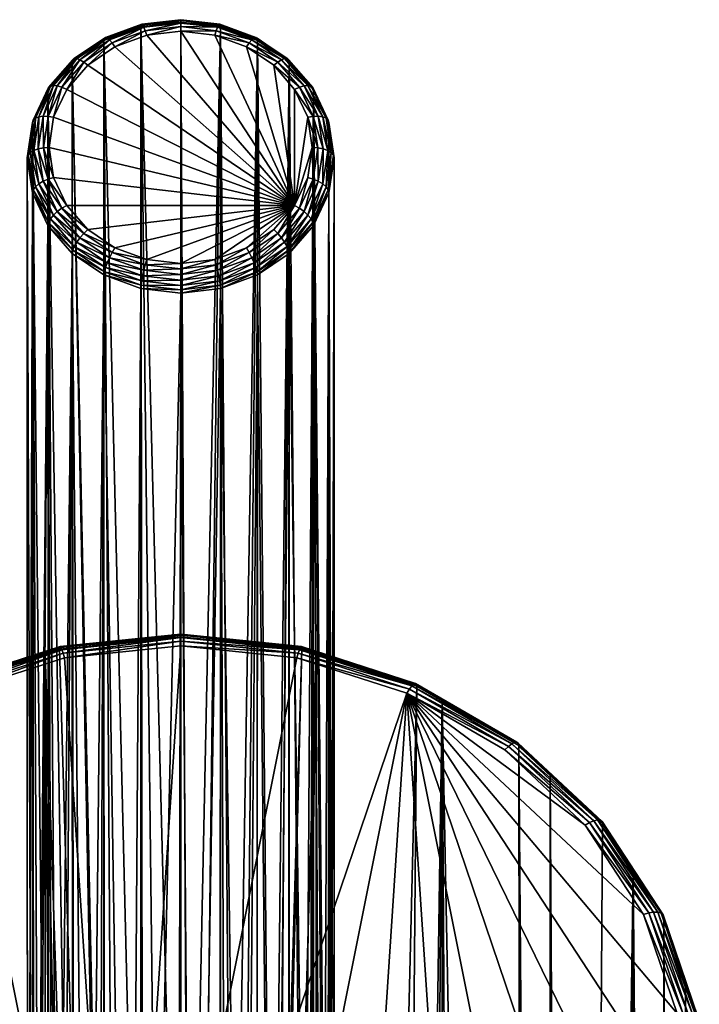
# Model space of a CAD drawing. Units: inches. Extents: x -24 to 24, y -80 to 91.
# Drawn here: x -4 to 12, y 69 to 91 of the extents above; entities that cross this region are included whole.
import ezdxf

# ---------------------------------------------------------------- set-up
doc = ezdxf.new("R2010")
doc.units = ezdxf.units.IN
doc.header["$MEASUREMENT"] = 0

msp = doc.modelspace()

# ---------------------------------------------------------------- linework, layer by layer
for points in [[(-0.906, 90.998, 89.464), (-0.904, 55.762, 23.202), (-1.75, 90.69, 89.628)], [(-1.741, 90.737, 89.749), (-0.906, 90.998, 89.464), (-1.75, 90.69, 89.628)], [(-1.717, 90.756, 89.876), (-0.901, 91.045, 89.586), (-1.741, 90.737, 89.749)], [(-0.901, 91.045, 89.586), (-0.906, 90.998, 89.464), (-1.741, 90.737, 89.749)], [(-1.677, 90.744, 90), (-0.889, 91.059, 89.715), (-1.717, 90.756, 89.876)], [(-0.889, 91.059, 89.715), (-0.901, 91.045, 89.586), (-1.717, 90.756, 89.876)], [(-0.868, 91.039, 89.843), (-0.889, 91.059, 89.715), (-1.677, 90.744, 90)], [(-1.625, 90.702, 90.112), (-0.868, 91.039, 89.843), (-1.677, 90.744, 90)], [(-0.841, 90.988, 89.96), (-0.868, 91.039, 89.843), (-1.625, 90.702, 90.112)], [(0.001, 55.903, 23.231), (-0.906, 90.998, 89.464), (0, 91.104, 89.408)], [(-0.901, 91.045, 89.586), (0, 91.104, 89.408), (-0.906, 90.998, 89.464)], [(-0.496, 55.874, 23.225), (-0.861, 55.782, 23.206), (-0.906, 90.998, 89.464)], [(-0.906, 90.998, 89.464), (-0.861, 55.782, 23.206), (-0.904, 55.762, 23.202)], [(-0.496, 55.874, 23.225), (-0.906, 90.998, 89.464), (0.001, 55.903, 23.231)], [(-0.889, 91.059, 89.715), (0, 91.149, 89.53), (-0.901, 91.045, 89.586)], [(0, 91.149, 89.53), (0, 91.104, 89.408), (-0.901, 91.045, 89.586)], [(-0.868, 91.039, 89.843), (0, 91.162, 89.66), (-0.889, 91.059, 89.715)], [(0, 91.162, 89.66), (0, 91.149, 89.53), (-0.889, 91.059, 89.715)], [(0, 91.14, 89.789), (0, 91.162, 89.66), (-0.868, 91.039, 89.843)], [(-0.841, 90.988, 89.96), (0, 91.14, 89.789), (-0.868, 91.039, 89.843)], [(0, 91.086, 89.908), (0, 91.14, 89.789), (-0.841, 90.988, 89.96)], [(-0.81, 90.909, 90.059), (0, 91.086, 89.908), (-0.841, 90.988, 89.96)], [(0, 91.003, 90.008), (0, 91.086, 89.908), (-0.81, 90.909, 90.059)], [(-0.776, 90.807, 90.132), (0, 91.003, 90.008), (-0.81, 90.909, 90.059)], [(0, 90.897, 90.084), (0, 91.003, 90.008), (-0.776, 90.807, 90.132)], [(0, 91.14, 89.789), (0.889, 91.059, 89.715), (0, 91.162, 89.66)], [(0.889, 91.059, 89.715), (0.901, 91.045, 89.586), (0, 91.162, 89.66)], [(0, 91.162, 89.66), (0.901, 91.045, 89.586), (0, 91.149, 89.53)], [(0.901, 91.045, 89.586), (0.906, 90.998, 89.464), (0, 91.149, 89.53)], [(0, 91.149, 89.53), (0.906, 90.998, 89.464), (0, 91.104, 89.408)], [(0, 91.086, 89.908), (0.868, 91.039, 89.843), (0, 91.14, 89.789)], [(0.868, 91.039, 89.843), (0.889, 91.059, 89.715), (0, 91.14, 89.789)], [(0.001, 55.903, 23.231), (0, 91.104, 89.408), (0.177, 55.913, 23.234)], [(0.177, 55.913, 23.234), (0, 91.104, 89.408), (0.906, 90.998, 89.464)], [(0, 91.003, 90.008), (0.841, 90.988, 89.96), (0, 91.086, 89.908)], [(0.841, 90.988, 89.96), (0.868, 91.039, 89.843), (0, 91.086, 89.908)], [(0, 90.897, 90.084), (0.81, 90.909, 90.059), (0, 91.003, 90.008)], [(0.81, 90.909, 90.059), (0.841, 90.988, 89.96), (0, 91.003, 90.008)], [(0.177, 55.913, 23.234), (0.906, 90.998, 89.464), (0.484, 55.876, 23.226)], [(0.906, 90.998, 89.464), (0.902, 55.746, 23.199), (0.484, 55.876, 23.226)], [(0.841, 90.988, 89.96), (1.677, 90.744, 90), (0.868, 91.039, 89.843)], [(0.868, 91.039, 89.843), (1.717, 90.756, 89.876), (0.889, 91.059, 89.715)], [(1.677, 90.744, 90), (1.717, 90.756, 89.876), (0.868, 91.039, 89.843)], [(1.717, 90.756, 89.876), (1.741, 90.737, 89.749), (0.889, 91.059, 89.715)], [(0.889, 91.059, 89.715), (1.741, 90.737, 89.749), (0.901, 91.045, 89.586)], [(1.741, 90.737, 89.749), (1.75, 90.69, 89.628), (0.901, 91.045, 89.586)], [(0.901, 91.045, 89.586), (1.75, 90.69, 89.628), (0.906, 90.998, 89.464)], [(0.906, 90.998, 89.464), (1.171, 55.662, 23.182), (0.902, 55.746, 23.199)], [(1.75, 90.69, 89.628), (1.171, 55.662, 23.182), (0.906, 90.998, 89.464)], [(-1.565, 90.633, 90.205), (-0.841, 90.988, 89.96), (-1.625, 90.702, 90.112)], [(-0.81, 90.909, 90.059), (-0.841, 90.988, 89.96), (-1.565, 90.633, 90.205)], [(-1.5, 90.542, 90.273), (-0.81, 90.909, 90.059), (-1.565, 90.633, 90.205)], [(-0.776, 90.807, 90.132), (-0.81, 90.909, 90.059), (-1.5, 90.542, 90.273)], [(-0.776, 90.807, 90.132), (-1.5, 90.542, 90.273), (2.598, 86.924, 92.197)], [(2.598, 86.924, 92.197), (0, 90.897, 90.084), (-0.776, 90.807, 90.132)], [(0.776, 90.807, 90.132), (0.81, 90.909, 90.059), (0, 90.897, 90.084)], [(2.598, 86.924, 92.197), (0.776, 90.807, 90.132), (0, 90.897, 90.084)], [(0.776, 90.807, 90.132), (1.565, 90.633, 90.205), (0.81, 90.909, 90.059)], [(1.5, 90.542, 90.273), (0.776, 90.807, 90.132), (2.598, 86.924, 92.197)], [(1.5, 90.542, 90.273), (1.565, 90.633, 90.205), (0.776, 90.807, 90.132)], [(0.81, 90.909, 90.059), (1.625, 90.702, 90.112), (0.841, 90.988, 89.96)], [(1.565, 90.633, 90.205), (1.625, 90.702, 90.112), (0.81, 90.909, 90.059)], [(1.625, 90.702, 90.112), (1.677, 90.744, 90), (0.841, 90.988, 89.96)], [(-1.75, 90.69, 89.628), (-1.749, 55.322, 23.116), (-2.475, 90.198, 89.889)], [(-2.463, 90.249, 90.009), (-1.75, 90.69, 89.628), (-2.475, 90.198, 89.889)], [(-2.428, 90.274, 90.132), (-1.741, 90.737, 89.749), (-2.463, 90.249, 90.009)], [(-1.741, 90.737, 89.749), (-1.75, 90.69, 89.628), (-2.463, 90.249, 90.009)], [(-2.371, 90.273, 90.25), (-1.717, 90.756, 89.876), (-2.428, 90.274, 90.132)], [(-1.717, 90.756, 89.876), (-1.741, 90.737, 89.749), (-2.428, 90.274, 90.132)], [(-1.677, 90.744, 90), (-1.717, 90.756, 89.876), (-2.371, 90.273, 90.25)], [(-2.298, 90.246, 90.355), (-1.677, 90.744, 90), (-2.371, 90.273, 90.25)], [(-1.625, 90.702, 90.112), (-1.677, 90.744, 90), (-2.298, 90.246, 90.355)], [(-2.213, 90.194, 90.439), (-1.625, 90.702, 90.112), (-2.298, 90.246, 90.355)], [(-1.565, 90.633, 90.205), (-1.625, 90.702, 90.112), (-2.213, 90.194, 90.439)], [(-2.121, 90.121, 90.497), (-1.565, 90.633, 90.205), (-2.213, 90.194, 90.439)], [(-1.5, 90.542, 90.273), (-1.565, 90.633, 90.205), (-2.121, 90.121, 90.497)], [(2.598, 86.924, 92.197), (-1.5, 90.542, 90.273), (-2.121, 90.121, 90.497)], [(-1.75, 90.69, 89.628), (-0.904, 55.762, 23.202), (-1.524, 55.475, 23.145)], [(-1.75, 90.69, 89.628), (-1.524, 55.475, 23.145), (-1.749, 55.322, 23.116)], [(1.75, 90.69, 89.628), (1.409, 55.543, 23.158), (1.171, 55.662, 23.182)], [(1.739, 55.301, 23.113), (1.409, 55.543, 23.158), (1.75, 90.69, 89.628)], [(1.5, 90.542, 90.273), (2.213, 90.194, 90.439), (1.565, 90.633, 90.205)], [(2.121, 90.121, 90.497), (1.5, 90.542, 90.273), (2.598, 86.924, 92.197)], [(2.121, 90.121, 90.497), (2.213, 90.194, 90.439), (1.5, 90.542, 90.273)], [(1.565, 90.633, 90.205), (2.298, 90.246, 90.355), (1.625, 90.702, 90.112)], [(2.213, 90.194, 90.439), (2.298, 90.246, 90.355), (1.565, 90.633, 90.205)], [(1.625, 90.702, 90.112), (2.371, 90.273, 90.25), (1.677, 90.744, 90)], [(2.298, 90.246, 90.355), (2.371, 90.273, 90.25), (1.625, 90.702, 90.112)], [(1.677, 90.744, 90), (2.428, 90.274, 90.132), (1.717, 90.756, 89.876)], [(2.371, 90.273, 90.25), (2.428, 90.274, 90.132), (1.677, 90.744, 90)], [(2.428, 90.274, 90.132), (2.463, 90.249, 90.009), (1.717, 90.756, 89.876)], [(1.717, 90.756, 89.876), (2.463, 90.249, 90.009), (1.741, 90.737, 89.749)], [(1.739, 55.301, 23.113), (1.75, 90.69, 89.628), (2.088, 55.046, 23.064)], [(2.463, 90.249, 90.009), (2.475, 90.198, 89.889), (1.741, 90.737, 89.749)], [(1.741, 90.737, 89.749), (2.475, 90.198, 89.889), (1.75, 90.69, 89.628)], [(2.088, 55.046, 23.064), (1.75, 90.69, 89.628), (2.475, 90.198, 89.889)], [(-2.475, 90.198, 89.889), (-2.472, 54.626, 22.991), (-3.031, 89.558, 90.23)], [(-3.016, 89.612, 90.348), (-2.475, 90.198, 89.889), (-3.031, 89.558, 90.23)], [(-2.973, 89.646, 90.466), (-2.463, 90.249, 90.009), (-3.016, 89.612, 90.348)], [(-2.463, 90.249, 90.009), (-2.475, 90.198, 89.889), (-3.016, 89.612, 90.348)], [(-2.904, 89.66, 90.576), (-2.428, 90.274, 90.132), (-2.973, 89.646, 90.466)], [(-2.428, 90.274, 90.132), (-2.463, 90.249, 90.009), (-2.973, 89.646, 90.466)], [(-2.371, 90.273, 90.25), (-2.428, 90.274, 90.132), (-2.904, 89.66, 90.576)], [(-2.815, 89.651, 90.671), (-2.371, 90.273, 90.25), (-2.904, 89.66, 90.576)], [(-2.298, 90.246, 90.355), (-2.371, 90.273, 90.25), (-2.815, 89.651, 90.671)], [(-2.71, 89.622, 90.743), (-2.298, 90.246, 90.355), (-2.815, 89.651, 90.671)], [(-2.213, 90.194, 90.439), (-2.298, 90.246, 90.355), (-2.71, 89.622, 90.743)], [(-2.598, 89.572, 90.788), (-2.213, 90.194, 90.439), (-2.71, 89.622, 90.743)], [(-2.121, 90.121, 90.497), (-2.213, 90.194, 90.439), (-2.598, 89.572, 90.788)], [(2.598, 86.924, 92.197), (-2.121, 90.121, 90.497), (-2.598, 89.572, 90.788)], [(-2.475, 90.198, 89.889), (-1.749, 55.322, 23.116), (-1.807, 55.282, 23.108)], [(-1.807, 55.282, 23.108), (-2.44, 54.671, 22.999), (-2.475, 90.198, 89.889)], [(-2.475, 90.198, 89.889), (-2.44, 54.671, 22.999), (-2.472, 54.626, 22.991)], [(2.088, 55.046, 23.064), (2.475, 90.198, 89.889), (2.222, 54.915, 23.041)], [(2.121, 90.121, 90.497), (2.71, 89.622, 90.743), (2.213, 90.194, 90.439)], [(2.598, 86.924, 92.197), (2.598, 89.572, 90.788), (2.121, 90.121, 90.497)], [(2.598, 89.572, 90.788), (2.71, 89.622, 90.743), (2.121, 90.121, 90.497)], [(2.213, 90.194, 90.439), (2.815, 89.651, 90.671), (2.298, 90.246, 90.355)], [(2.71, 89.622, 90.743), (2.815, 89.651, 90.671), (2.213, 90.194, 90.439)], [(2.475, 90.198, 89.889), (2.457, 54.608, 22.99), (2.222, 54.915, 23.041)], [(2.298, 90.246, 90.355), (2.904, 89.66, 90.576), (2.371, 90.273, 90.25)], [(2.815, 89.651, 90.671), (2.904, 89.66, 90.576), (2.298, 90.246, 90.355)], [(2.371, 90.273, 90.25), (2.973, 89.646, 90.466), (2.428, 90.274, 90.132)], [(2.904, 89.66, 90.576), (2.973, 89.646, 90.466), (2.371, 90.273, 90.25)], [(2.973, 89.646, 90.466), (3.016, 89.612, 90.348), (2.428, 90.274, 90.132)], [(2.428, 90.274, 90.132), (3.016, 89.612, 90.348), (2.463, 90.249, 90.009)], [(2.475, 90.198, 89.889), (2.805, 54.155, 22.916), (2.457, 54.608, 22.99)], [(3.016, 89.612, 90.348), (3.031, 89.558, 90.23), (2.463, 90.249, 90.009)], [(2.463, 90.249, 90.009), (3.031, 89.558, 90.23), (2.475, 90.198, 89.889)], [(3.031, 89.558, 90.23), (2.805, 54.155, 22.916), (2.475, 90.198, 89.889)], [(-3.239, 88.946, 90.956), (-2.973, 89.646, 90.466), (-3.316, 88.915, 90.855)], [(-2.973, 89.646, 90.466), (-3.016, 89.612, 90.348), (-3.316, 88.915, 90.855)], [(-3.139, 88.959, 91.039), (-2.904, 89.66, 90.576), (-3.239, 88.946, 90.956)], [(-2.904, 89.66, 90.576), (-2.973, 89.646, 90.466), (-3.239, 88.946, 90.956)], [(-2.815, 89.651, 90.671), (-2.904, 89.66, 90.576), (-3.139, 88.959, 91.039)], [(-3.023, 88.955, 91.097), (-2.815, 89.651, 90.671), (-3.139, 88.959, 91.039)], [(-2.71, 89.622, 90.743), (-2.815, 89.651, 90.671), (-3.023, 88.955, 91.097)], [(2.71, 89.622, 90.743), (3.139, 88.959, 91.039), (2.815, 89.651, 90.671)], [(2.815, 89.651, 90.671), (3.239, 88.946, 90.956), (2.904, 89.66, 90.576)], [(3.139, 88.959, 91.039), (3.239, 88.946, 90.956), (2.815, 89.651, 90.671)], [(3.239, 88.946, 90.956), (3.316, 88.915, 90.855), (2.904, 89.66, 90.576)], [(2.904, 89.66, 90.576), (3.316, 88.915, 90.855), (2.973, 89.646, 90.466)], [(3.316, 88.915, 90.855), (3.364, 88.87, 90.742), (2.973, 89.646, 90.466)], [(2.973, 89.646, 90.466), (3.364, 88.87, 90.742), (3.016, 89.612, 90.348)], [(-3.031, 89.558, 90.23), (-3.009, 53.721, 22.857), (-3.381, 88.813, 90.626)], [(-3.364, 88.87, 90.742), (-3.031, 89.558, 90.23), (-3.381, 88.813, 90.626)], [(-3.316, 88.915, 90.855), (-3.016, 89.612, 90.348), (-3.364, 88.87, 90.742)], [(-3.016, 89.612, 90.348), (-3.031, 89.558, 90.23), (-3.364, 88.87, 90.742)], [(-3.031, 89.558, 90.23), (-2.472, 54.626, 22.991), (-2.779, 54.199, 22.922)], [(-3.031, 89.558, 90.23), (-2.779, 54.199, 22.922), (-3.009, 53.721, 22.857)], [(-2.898, 88.934, 91.128), (-2.71, 89.622, 90.743), (-3.023, 88.955, 91.097)], [(-2.598, 89.572, 90.788), (-2.71, 89.622, 90.743), (-2.898, 88.934, 91.128)], [(2.598, 86.924, 92.197), (-2.598, 89.572, 90.788), (-2.898, 88.934, 91.128)], [(2.598, 89.572, 90.788), (3.023, 88.955, 91.097), (2.71, 89.622, 90.743)], [(2.598, 86.924, 92.197), (2.898, 88.934, 91.128), (2.598, 89.572, 90.788)], [(2.898, 88.934, 91.128), (3.023, 88.955, 91.097), (2.598, 89.572, 90.788)], [(3.023, 88.955, 91.097), (3.139, 88.959, 91.039), (2.71, 89.622, 90.743)], [(3.031, 89.558, 90.23), (2.929, 53.937, 22.884), (2.805, 54.155, 22.916)], [(3.031, 89.558, 90.23), (3.014, 53.726, 22.857), (2.929, 53.937, 22.884)], [(3.313, 52.982, 22.762), (3.014, 53.726, 22.857), (3.031, 89.558, 90.23)], [(3.364, 88.87, 90.742), (3.381, 88.813, 90.626), (3.016, 89.612, 90.348)], [(3.016, 89.612, 90.348), (3.381, 88.813, 90.626), (3.031, 89.558, 90.23)], [(3.313, 52.982, 22.762), (3.031, 89.558, 90.23), (3.377, 52.713, 22.734)], [(3.377, 52.713, 22.734), (3.031, 89.558, 90.23), (3.381, 88.813, 90.626)], [(-3.381, 88.813, 90.626), (-3.367, 52.713, 22.736), (-3.5, 88.013, 91.051)], [(-3.483, 88.074, 91.165), (-3.381, 88.813, 90.626), (-3.5, 88.013, 91.051)], [(-3.433, 88.131, 91.272), (-3.364, 88.87, 90.742), (-3.483, 88.074, 91.165)], [(-3.364, 88.87, 90.742), (-3.381, 88.813, 90.626), (-3.483, 88.074, 91.165)], [(-3.354, 88.179, 91.363), (-3.316, 88.915, 90.855), (-3.433, 88.131, 91.272)], [(-3.316, 88.915, 90.855), (-3.364, 88.87, 90.742), (-3.433, 88.131, 91.272)], [(-3.381, 88.813, 90.626), (-3.009, 53.721, 22.857), (-3.212, 53.298, 22.798)], [(-3.212, 53.298, 22.798), (-3.343, 52.871, 22.75), (-3.381, 88.813, 90.626)], [(-3.381, 88.813, 90.626), (-3.343, 52.871, 22.75), (-3.367, 52.713, 22.736)], [(-3.25, 88.217, 91.434), (-3.239, 88.946, 90.956), (-3.354, 88.179, 91.363)], [(-3.239, 88.946, 90.956), (-3.316, 88.915, 90.855), (-3.354, 88.179, 91.363)], [(-3.129, 88.24, 91.478), (-3.139, 88.959, 91.039), (-3.25, 88.217, 91.434)], [(-3.139, 88.959, 91.039), (-3.239, 88.946, 90.956), (-3.25, 88.217, 91.434)], [(-3.023, 88.955, 91.097), (-3.139, 88.959, 91.039), (-3.129, 88.24, 91.478)], [(-3, 88.248, 91.493), (-3.023, 88.955, 91.097), (-3.129, 88.24, 91.478)], [(-2.898, 88.934, 91.128), (-3.023, 88.955, 91.097), (-3, 88.248, 91.493)], [(-2.898, 88.934, 91.128), (-3, 88.248, 91.493), (2.598, 86.924, 92.197)], [(3, 88.248, 91.493), (2.898, 88.934, 91.128), (2.598, 86.924, 92.197)], [(2.898, 88.934, 91.128), (3.129, 88.24, 91.478), (3.023, 88.955, 91.097)], [(3, 88.248, 91.493), (3.129, 88.24, 91.478), (2.898, 88.934, 91.128)], [(3.023, 88.955, 91.097), (3.25, 88.217, 91.434), (3.139, 88.959, 91.039)], [(3.129, 88.24, 91.478), (3.25, 88.217, 91.434), (3.023, 88.955, 91.097)], [(3.25, 88.217, 91.434), (3.354, 88.179, 91.363), (3.139, 88.959, 91.039)], [(3.139, 88.959, 91.039), (3.354, 88.179, 91.363), (3.239, 88.946, 90.956)], [(3.354, 88.179, 91.363), (3.433, 88.131, 91.272), (3.239, 88.946, 90.956)], [(3.239, 88.946, 90.956), (3.433, 88.131, 91.272), (3.316, 88.915, 90.855)], [(3.433, 88.131, 91.272), (3.483, 88.074, 91.165), (3.316, 88.915, 90.855)], [(3.316, 88.915, 90.855), (3.483, 88.074, 91.165), (3.364, 88.87, 90.742)], [(3.483, 88.074, 91.165), (3.5, 88.013, 91.051), (3.364, 88.87, 90.742)], [(3.364, 88.87, 90.742), (3.5, 88.013, 91.051), (3.381, 88.813, 90.626)], [(3.377, 52.713, 22.734), (3.381, 88.813, 90.626), (3.407, 52.587, 22.722)], [(3.407, 52.587, 22.722), (3.381, 88.813, 90.626), (3.5, 88.013, 91.051)], [(-3.483, 88.074, 91.165), (-3.5, 88.013, 91.051), (-3.364, 87.278, 91.589)], [(-3.433, 88.131, 91.272), (-3.483, 88.074, 91.165), (-3.316, 87.346, 91.689)], [(-3.316, 87.346, 91.689), (-3.483, 88.074, 91.165), (-3.364, 87.278, 91.589)], [(-3.354, 88.179, 91.363), (-3.433, 88.131, 91.272), (-3.239, 87.413, 91.771)], [(-3.239, 87.413, 91.771), (-3.433, 88.131, 91.272), (-3.316, 87.346, 91.689)], [(-3.25, 88.217, 91.434), (-3.354, 88.179, 91.363), (-3.139, 87.474, 91.828)], [(-3.139, 87.474, 91.828), (-3.354, 88.179, 91.363), (-3.239, 87.413, 91.771)], [(-3.129, 88.24, 91.478), (-3.25, 88.217, 91.434), (-3.023, 87.525, 91.858)], [(-3.023, 87.525, 91.858), (-3.25, 88.217, 91.434), (-3.139, 87.474, 91.828)], [(-3, 88.248, 91.493), (-3.129, 88.24, 91.478), (-2.898, 87.562, 91.857)], [(-2.898, 87.562, 91.857), (-3.129, 88.24, 91.478), (-3.023, 87.525, 91.858)], [(2.598, 86.924, 92.197), (-3, 88.248, 91.493), (-2.898, 87.562, 91.857)], [(2.598, 86.924, 92.197), (2.898, 87.562, 91.857), (3, 88.248, 91.493)], [(2.898, 87.562, 91.857), (3.023, 87.525, 91.858), (3, 88.248, 91.493)], [(3, 88.248, 91.493), (3.023, 87.525, 91.858), (3.129, 88.24, 91.478)], [(3.023, 87.525, 91.858), (3.139, 87.474, 91.828), (3.129, 88.24, 91.478)], [(3.129, 88.24, 91.478), (3.139, 87.474, 91.828), (3.25, 88.217, 91.434)], [(3.139, 87.474, 91.828), (3.239, 87.413, 91.771), (3.25, 88.217, 91.434)], [(3.25, 88.217, 91.434), (3.239, 87.413, 91.771), (3.354, 88.179, 91.363)], [(3.239, 87.413, 91.771), (3.316, 87.346, 91.689), (3.354, 88.179, 91.363)], [(3.354, 88.179, 91.363), (3.316, 87.346, 91.689), (3.433, 88.131, 91.272)], [(3.316, 87.346, 91.689), (3.364, 87.278, 91.589), (3.433, 88.131, 91.272)], [(3.433, 88.131, 91.272), (3.364, 87.278, 91.589), (3.483, 88.074, 91.165)], [(3.364, 87.278, 91.589), (3.381, 87.213, 91.476), (3.483, 88.074, 91.165)], [(3.483, 88.074, 91.165), (3.381, 87.213, 91.476), (3.5, 88.013, 91.051)], [(-3.5, 88.013, 91.051), (-3.497, 51.644, 22.65), (-3.381, 87.213, 91.476)], [(-3.5, 88.013, 91.051), (-3.367, 52.713, 22.736), (-3.496, 51.847, 22.662)], [(-3.5, 88.013, 91.051), (-3.496, 51.847, 22.662), (-3.497, 51.644, 22.65)], [(-3.364, 87.278, 91.589), (-3.5, 88.013, 91.051), (-3.381, 87.213, 91.476)], [(3.499, 51.574, 22.646), (3.5, 88.013, 91.051), (3.381, 87.213, 91.476)], [(3.407, 52.587, 22.722), (3.5, 88.013, 91.051), (3.493, 51.643, 22.651)], [(3.493, 51.643, 22.651), (3.5, 88.013, 91.051), (3.499, 51.574, 22.646)], [(-3.239, 87.413, 91.771), (-3.316, 87.346, 91.689), (-2.904, 86.699, 92.151)], [(-3.139, 87.474, 91.828), (-3.239, 87.413, 91.771), (-2.815, 86.782, 92.196)], [(-2.815, 86.782, 92.196), (-3.239, 87.413, 91.771), (-2.904, 86.699, 92.151)], [(-3.023, 87.525, 91.858), (-3.139, 87.474, 91.828), (-2.71, 86.858, 92.212)], [(-2.71, 86.858, 92.212), (-3.139, 87.474, 91.828), (-2.815, 86.782, 92.196)], [(-2.898, 87.562, 91.857), (-3.023, 87.525, 91.858), (-2.598, 86.924, 92.197)], [(-2.598, 86.924, 92.197), (-3.023, 87.525, 91.858), (-2.71, 86.858, 92.212)], [(2.598, 86.924, 92.197), (-2.898, 87.562, 91.857), (-2.598, 86.924, 92.197)], [(2.598, 86.924, 92.197), (2.71, 86.858, 92.212), (2.898, 87.562, 91.857)], [(2.898, 87.562, 91.857), (2.71, 86.858, 92.212), (3.023, 87.525, 91.858)], [(2.71, 86.858, 92.212), (2.815, 86.782, 92.196), (3.023, 87.525, 91.858)], [(3.023, 87.525, 91.858), (2.815, 86.782, 92.196), (3.139, 87.474, 91.828)], [(2.815, 86.782, 92.196), (2.904, 86.699, 92.151), (3.139, 87.474, 91.828)], [(3.139, 87.474, 91.828), (2.904, 86.699, 92.151), (3.239, 87.413, 91.771)], [(2.904, 86.699, 92.151), (2.973, 86.615, 92.078), (3.239, 87.413, 91.771)], [(3.239, 87.413, 91.771), (2.973, 86.615, 92.078), (3.316, 87.346, 91.689)], [(-3.381, 87.213, 91.476), (-3.497, 51.644, 22.65), (-3.498, 51.497, 22.642)], [(-3.381, 87.213, 91.476), (-3.498, 51.497, 22.642), (-3.373, 50.6, 22.614)], [(-3.364, 87.278, 91.589), (-3.381, 87.213, 91.476), (-3.016, 86.536, 91.983)], [(-3.361, 50.519, 22.612), (-3.031, 86.468, 91.873), (-3.381, 87.213, 91.476)], [(-3.361, 50.519, 22.612), (-3.381, 87.213, 91.476), (-3.373, 50.6, 22.614)], [(-3.016, 86.536, 91.983), (-3.381, 87.213, 91.476), (-3.031, 86.468, 91.873)], [(-3.316, 87.346, 91.689), (-3.364, 87.278, 91.589), (-2.973, 86.615, 92.078)], [(-2.973, 86.615, 92.078), (-3.364, 87.278, 91.589), (-3.016, 86.536, 91.983)], [(-2.904, 86.699, 92.151), (-3.316, 87.346, 91.689), (-2.973, 86.615, 92.078)], [(2.973, 86.615, 92.078), (3.016, 86.536, 91.983), (3.316, 87.346, 91.689)], [(3.316, 87.346, 91.689), (3.016, 86.536, 91.983), (3.364, 87.278, 91.589)], [(3.016, 86.536, 91.983), (3.031, 86.468, 91.873), (3.364, 87.278, 91.589)], [(3.364, 87.278, 91.589), (3.031, 86.468, 91.873), (3.381, 87.213, 91.476)], [(3.031, 86.468, 91.873), (3.225, 50.082, 22.612), (3.381, 87.213, 91.476)], [(3.381, 87.213, 91.476), (3.225, 50.082, 22.612), (3.357, 50.608, 22.617)], [(3.381, 87.213, 91.476), (3.357, 50.608, 22.617), (3.457, 51.006, 22.621)], [(3.499, 51.574, 22.646), (3.381, 87.213, 91.476), (3.457, 51.006, 22.621)], [(-2.815, 86.782, 92.196), (-2.904, 86.699, 92.151), (-2.298, 86.188, 92.512)], [(-2.71, 86.858, 92.212), (-2.815, 86.782, 92.196), (-2.213, 86.286, 92.516)], [(-2.213, 86.286, 92.516), (-2.815, 86.782, 92.196), (-2.298, 86.188, 92.512)], [(-2.598, 86.924, 92.197), (-2.71, 86.858, 92.212), (-2.121, 86.375, 92.489)], [(-2.121, 86.375, 92.489), (-2.71, 86.858, 92.212), (-2.213, 86.286, 92.516)], [(-2.598, 86.924, 92.197), (-2.121, 86.375, 92.489), (2.598, 86.924, 92.197)], [(2.598, 86.924, 92.197), (-2.121, 86.375, 92.489), (-1.5, 85.954, 92.712)], [(2.598, 86.924, 92.197), (-1.5, 85.954, 92.712), (-0.776, 85.689, 92.853)], [(-0.776, 85.689, 92.853), (0, 85.599, 92.901), (2.598, 86.924, 92.197)], [(0, 85.599, 92.901), (0.776, 85.689, 92.853), (2.598, 86.924, 92.197)], [(2.598, 86.924, 92.197), (0.776, 85.689, 92.853), (1.5, 85.954, 92.712)], [(2.598, 86.924, 92.197), (1.5, 85.954, 92.712), (2.121, 86.375, 92.489)], [(2.121, 86.375, 92.489), (2.213, 86.286, 92.516), (2.598, 86.924, 92.197)], [(2.598, 86.924, 92.197), (2.213, 86.286, 92.516), (2.71, 86.858, 92.212)], [(2.213, 86.286, 92.516), (2.298, 86.188, 92.512), (2.71, 86.858, 92.212)], [(2.71, 86.858, 92.212), (2.298, 86.188, 92.512), (2.815, 86.782, 92.196)], [(2.298, 86.188, 92.512), (2.371, 86.086, 92.477), (2.815, 86.782, 92.196)], [(2.815, 86.782, 92.196), (2.371, 86.086, 92.477), (2.904, 86.699, 92.151)], [(-3.016, 86.536, 91.983), (-3.031, 86.468, 91.873), (-2.463, 85.9, 92.322)], [(-2.973, 86.615, 92.078), (-3.016, 86.536, 91.983), (-2.428, 85.987, 92.412)], [(-2.428, 85.987, 92.412), (-3.016, 86.536, 91.983), (-2.463, 85.9, 92.322)], [(-2.904, 86.699, 92.151), (-2.973, 86.615, 92.078), (-2.371, 86.086, 92.477)], [(-2.371, 86.086, 92.477), (-2.973, 86.615, 92.078), (-2.428, 85.987, 92.412)], [(-2.298, 86.188, 92.512), (-2.904, 86.699, 92.151), (-2.371, 86.086, 92.477)], [(2.371, 86.086, 92.477), (2.428, 85.987, 92.412), (2.904, 86.699, 92.151)], [(2.904, 86.699, 92.151), (2.428, 85.987, 92.412), (2.973, 86.615, 92.078)], [(2.428, 85.987, 92.412), (2.463, 85.9, 92.322), (2.973, 86.615, 92.078)], [(2.973, 86.615, 92.078), (2.463, 85.9, 92.322), (3.016, 86.536, 91.983)], [(2.463, 85.9, 92.322), (2.475, 85.828, 92.213), (3.016, 86.536, 91.983)], [(3.016, 86.536, 91.983), (2.475, 85.828, 92.213), (3.031, 86.468, 91.873)], [(-3.278, 50.233, 22.611), (-3.031, 86.468, 91.873), (-3.361, 50.519, 22.612)], [(-3.278, 50.233, 22.611), (-3.011, 49.659, 22.623), (-3.031, 86.468, 91.873)], [(-3.031, 86.468, 91.873), (-3.011, 49.659, 22.623), (-2.888, 49.393, 22.629)], [(-3.031, 86.468, 91.873), (-2.888, 49.393, 22.629), (-2.475, 85.828, 92.213)], [(-2.463, 85.9, 92.322), (-3.031, 86.468, 91.873), (-2.475, 85.828, 92.213)], [(-2.213, 86.286, 92.516), (-2.298, 86.188, 92.512), (-1.565, 85.847, 92.75)], [(-2.121, 86.375, 92.489), (-2.213, 86.286, 92.516), (-1.5, 85.954, 92.712)], [(-1.5, 85.954, 92.712), (-2.213, 86.286, 92.516), (-1.565, 85.847, 92.75)], [(1.5, 85.954, 92.712), (1.565, 85.847, 92.75), (2.121, 86.375, 92.489)], [(2.121, 86.375, 92.489), (1.565, 85.847, 92.75), (2.213, 86.286, 92.516)], [(1.565, 85.847, 92.75), (1.625, 85.731, 92.755), (2.213, 86.286, 92.516)], [(2.213, 86.286, 92.516), (1.625, 85.731, 92.755), (2.298, 86.188, 92.512)], [(2.475, 85.828, 92.213), (2.979, 49.549, 22.623), (3.031, 86.468, 91.873)], [(3.031, 86.468, 91.873), (2.979, 49.549, 22.623), (3.026, 49.65, 22.621)], [(3.031, 86.468, 91.873), (3.026, 49.65, 22.621), (3.225, 50.082, 22.612)], [(-2.371, 86.086, 92.477), (-2.428, 85.987, 92.412), (-1.677, 85.615, 92.727)], [(-2.298, 86.188, 92.512), (-2.371, 86.086, 92.477), (-1.625, 85.731, 92.755)], [(-1.625, 85.731, 92.755), (-2.371, 86.086, 92.477), (-1.677, 85.615, 92.727)], [(-1.565, 85.847, 92.75), (-2.298, 86.188, 92.512), (-1.625, 85.731, 92.755)], [(1.625, 85.731, 92.755), (1.677, 85.615, 92.727), (2.298, 86.188, 92.512)], [(2.298, 86.188, 92.512), (1.677, 85.615, 92.727), (2.371, 86.086, 92.477)], [(1.677, 85.615, 92.727), (1.717, 85.506, 92.668), (2.371, 86.086, 92.477)], [(2.371, 86.086, 92.477), (1.717, 85.506, 92.668), (2.428, 85.987, 92.412)], [(-2.475, 85.828, 92.213), (-2.888, 49.393, 22.629), (-2.717, 49.141, 22.641)], [(-2.475, 85.828, 92.213), (-2.717, 49.141, 22.641), (-2.459, 48.865, 22.66)], [(-2.463, 85.9, 92.322), (-2.475, 85.828, 92.213), (-1.741, 85.411, 92.582)], [(-2.134, 48.52, 22.684), (-1.75, 85.337, 92.474), (-2.475, 85.828, 92.213)], [(-2.134, 48.52, 22.684), (-2.475, 85.828, 92.213), (-2.459, 48.865, 22.66)], [(-1.741, 85.411, 92.582), (-2.475, 85.828, 92.213), (-1.75, 85.337, 92.474)], [(-2.428, 85.987, 92.412), (-2.463, 85.9, 92.322), (-1.717, 85.506, 92.668)], [(-1.717, 85.506, 92.668), (-2.463, 85.9, 92.322), (-1.741, 85.411, 92.582)], [(-1.677, 85.615, 92.727), (-2.428, 85.987, 92.412), (-1.717, 85.506, 92.668)], [(-1.565, 85.847, 92.75), (-1.625, 85.731, 92.755), (-0.81, 85.571, 92.897)], [(-1.5, 85.954, 92.712), (-1.565, 85.847, 92.75), (-0.776, 85.689, 92.853)], [(-0.776, 85.689, 92.853), (-1.565, 85.847, 92.75), (-0.81, 85.571, 92.897)], [(0.776, 85.689, 92.853), (0.81, 85.571, 92.897), (1.5, 85.954, 92.712)], [(1.5, 85.954, 92.712), (0.81, 85.571, 92.897), (1.565, 85.847, 92.75)], [(0.81, 85.571, 92.897), (0.841, 85.445, 92.907), (1.565, 85.847, 92.75)], [(1.565, 85.847, 92.75), (0.841, 85.445, 92.907), (1.625, 85.731, 92.755)], [(1.717, 85.506, 92.668), (1.741, 85.411, 92.582), (2.428, 85.987, 92.412)], [(2.428, 85.987, 92.412), (1.741, 85.411, 92.582), (2.463, 85.9, 92.322)], [(1.741, 85.411, 92.582), (1.75, 85.337, 92.474), (2.463, 85.9, 92.322)], [(2.463, 85.9, 92.322), (1.75, 85.337, 92.474), (2.475, 85.828, 92.213)], [(2.116, 48.505, 22.686), (2.475, 85.828, 92.213), (1.75, 85.337, 92.474)], [(2.475, 48.846, 22.659), (2.475, 85.828, 92.213), (2.116, 48.505, 22.686)], [(2.475, 48.846, 22.659), (2.476, 48.847, 22.659), (2.475, 85.828, 92.213)], [(2.475, 85.828, 92.213), (2.476, 48.847, 22.659), (2.979, 49.549, 22.623)], [(-1.677, 85.615, 92.727), (-1.717, 85.506, 92.668), (-0.868, 85.319, 92.884)], [(-1.625, 85.731, 92.755), (-1.677, 85.615, 92.727), (-0.841, 85.445, 92.907)], [(-0.841, 85.445, 92.907), (-1.677, 85.615, 92.727), (-0.868, 85.319, 92.884)], [(-0.81, 85.571, 92.897), (-1.625, 85.731, 92.755), (-0.841, 85.445, 92.907)], [(-0.776, 85.689, 92.853), (-0.81, 85.571, 92.897), (0, 85.599, 92.901)], [(0, 85.599, 92.901), (-0.81, 85.571, 92.897), (0, 85.477, 92.947)], [(0, 85.599, 92.901), (0, 85.477, 92.947), (0.776, 85.689, 92.853)], [(0.776, 85.689, 92.853), (0, 85.477, 92.947), (0.81, 85.571, 92.897)], [(0.841, 85.445, 92.907), (0.868, 85.319, 92.884), (1.625, 85.731, 92.755)], [(1.625, 85.731, 92.755), (0.868, 85.319, 92.884), (1.677, 85.615, 92.727)], [(0.868, 85.319, 92.884), (0.889, 85.203, 92.829), (1.677, 85.615, 92.727)], [(1.677, 85.615, 92.727), (0.889, 85.203, 92.829), (1.717, 85.506, 92.668)], [(-1.741, 85.411, 92.582), (-1.75, 85.337, 92.474), (-0.901, 85.104, 92.745)], [(-1.717, 85.506, 92.668), (-1.741, 85.411, 92.582), (-0.889, 85.203, 92.829)], [(-0.889, 85.203, 92.829), (-1.741, 85.411, 92.582), (-0.901, 85.104, 92.745)], [(-0.868, 85.319, 92.884), (-1.717, 85.506, 92.668), (-0.889, 85.203, 92.829)], [(-0.841, 85.445, 92.907), (-0.868, 85.319, 92.884), (0, 85.347, 92.959)], [(-0.81, 85.571, 92.897), (-0.841, 85.445, 92.907), (0, 85.477, 92.947)], [(0, 85.477, 92.947), (-0.841, 85.445, 92.907), (0, 85.347, 92.959)], [(0, 85.477, 92.947), (0, 85.347, 92.959), (0.81, 85.571, 92.897)], [(0.81, 85.571, 92.897), (0, 85.347, 92.959), (0.841, 85.445, 92.907)], [(0, 85.347, 92.959), (0, 85.218, 92.938), (0.841, 85.445, 92.907)], [(0.841, 85.445, 92.907), (0, 85.218, 92.938), (0.868, 85.319, 92.884)], [(0.889, 85.203, 92.829), (0.901, 85.104, 92.745), (1.717, 85.506, 92.668)], [(1.717, 85.506, 92.668), (0.901, 85.104, 92.745), (1.741, 85.411, 92.582)], [(0.901, 85.104, 92.745), (0.906, 85.028, 92.638), (1.741, 85.411, 92.582)], [(1.741, 85.411, 92.582), (0.906, 85.028, 92.638), (1.75, 85.337, 92.474)], [(-1.881, 48.328, 22.701), (-1.75, 85.337, 92.474), (-2.134, 48.52, 22.684)], [(-1.881, 48.328, 22.701), (-1.744, 48.256, 22.709), (-1.75, 85.337, 92.474)], [(-1.75, 85.337, 92.474), (-1.744, 48.256, 22.709), (-1.167, 47.954, 22.74)], [(-1.75, 85.337, 92.474), (-1.167, 47.954, 22.74), (-0.906, 85.028, 92.638)], [(-0.901, 85.104, 92.745), (-1.75, 85.337, 92.474), (-0.906, 85.028, 92.638)], [(-0.889, 85.203, 92.829), (-0.901, 85.104, 92.745), (0, 85.1, 92.884)], [(-0.868, 85.319, 92.884), (-0.889, 85.203, 92.829), (0, 85.218, 92.938)], [(0, 85.218, 92.938), (-0.889, 85.203, 92.829), (0, 85.1, 92.884)], [(0, 85.347, 92.959), (-0.868, 85.319, 92.884), (0, 85.218, 92.938)], [(0, 85.218, 92.938), (0, 85.1, 92.884), (0.868, 85.319, 92.884)], [(0.868, 85.319, 92.884), (0, 85.1, 92.884), (0.889, 85.203, 92.829)], [(0, 85.1, 92.884), (0, 84.999, 92.801), (0.889, 85.203, 92.829)], [(0.889, 85.203, 92.829), (0, 84.999, 92.801), (0.901, 85.104, 92.745)], [(1.435, 48.069, 22.727), (1.75, 85.337, 92.474), (0.906, 85.028, 92.638)], [(1.739, 48.264, 22.709), (1.75, 85.337, 92.474), (1.435, 48.069, 22.727)], [(2.116, 48.505, 22.686), (1.75, 85.337, 92.474), (1.739, 48.264, 22.709)], [(-0.906, 85.028, 92.638), (-1.167, 47.954, 22.74), (-0.905, 47.87, 22.75)], [(-0.901, 85.104, 92.745), (-0.906, 85.028, 92.638), (0, 84.999, 92.801)], [(-0.85, 47.852, 22.752), (0, 84.923, 92.694), (-0.906, 85.028, 92.638)], [(-0.906, 85.028, 92.638), (-0.905, 47.87, 22.75), (-0.85, 47.852, 22.752)], [(0, 84.999, 92.801), (-0.906, 85.028, 92.638), (0, 84.923, 92.694)], [(0, 85.1, 92.884), (-0.901, 85.104, 92.745), (0, 84.999, 92.801)], [(0, 84.999, 92.801), (0, 84.923, 92.694), (0.901, 85.104, 92.745)], [(0.901, 85.104, 92.745), (0, 84.923, 92.694), (0.906, 85.028, 92.638)], [(0, 84.923, 92.694), (0.287, 47.754, 22.764), (0.906, 85.028, 92.638)], [(0.906, 85.028, 92.638), (0.287, 47.754, 22.764), (0.903, 47.883, 22.748)], [(0.906, 85.028, 92.638), (0.903, 47.883, 22.748), (1.058, 47.916, 22.744)], [(1.435, 48.069, 22.727), (0.906, 85.028, 92.638), (1.058, 47.916, 22.744)], [(-0.069, 47.742, 22.765), (0, 84.923, 92.694), (-0.85, 47.852, 22.752)], [(-0.069, 47.742, 22.765), (0, 47.741, 22.765), (0, 84.923, 92.694)], [(0, 84.923, 92.694), (0, 47.741, 22.765), (0.287, 47.754, 22.764)], [(-2.767, 76.796, 198.629), (0, 77.082, 198.477), (0.001, -16.773, 22)], [(-2.763, 76.842, 198.751), (0, 77.082, 198.477), (-2.767, 76.796, 198.629)], [(-2.752, 76.856, 198.88), (0, 77.128, 198.599), (-2.763, 76.842, 198.751)], [(-2.763, 76.842, 198.751), (0, 77.128, 198.599), (0, 77.082, 198.477)], [(-2.734, 76.837, 199.008), (0, 77.14, 198.729), (-2.752, 76.856, 198.88)], [(-2.752, 76.856, 198.88), (0, 77.14, 198.729), (0, 77.128, 198.599)], [(-2.734, 76.837, 199.008), (0, 77.119, 198.858), (0, 77.14, 198.729)], [(-2.71, 76.785, 199.125), (0, 77.119, 198.858), (-2.734, 76.837, 199.008)], [(-2.71, 76.785, 199.125), (0, 77.065, 198.977), (0, 77.119, 198.858)], [(-2.682, 76.705, 199.224), (0, 77.065, 198.977), (-2.71, 76.785, 199.125)], [(-2.682, 76.705, 199.224), (0, 76.981, 199.077), (0, 77.065, 198.977)], [(0, 77.119, 198.858), (2.752, 76.856, 198.88), (0, 77.14, 198.729)], [(0, 77.14, 198.729), (2.752, 76.856, 198.88), (2.763, 76.842, 198.751)], [(0, 77.14, 198.729), (2.763, 76.842, 198.751), (0, 77.128, 198.599)], [(0, 77.128, 198.599), (2.763, 76.842, 198.751), (2.767, 76.796, 198.629)], [(0, 77.128, 198.599), (2.767, 76.796, 198.629), (0, 77.082, 198.477)], [(2.734, 76.837, 199.008), (2.752, 76.856, 198.88), (0, 77.119, 198.858)], [(2.734, 76.837, 199.008), (0, 77.119, 198.858), (0, 77.065, 198.977)], [(0.001, -16.773, 22), (0, 77.082, 198.477), (2.767, 76.796, 198.629)], [(2.71, 76.785, 199.125), (2.734, 76.837, 199.008), (0, 77.065, 198.977)], [(2.71, 76.785, 199.125), (0, 77.065, 198.977), (0, 76.981, 199.077)], [(-5.356, 76.019, 199.325), (-2.763, 76.842, 198.751), (-5.378, 76.002, 199.198)], [(-5.378, 76.002, 199.198), (-2.763, 76.842, 198.751), (-3.094, 76.691, 198.684)], [(-5.32, 76.005, 199.45), (-2.752, 76.856, 198.88), (-5.356, 76.019, 199.325)], [(-5.356, 76.019, 199.325), (-2.752, 76.856, 198.88), (-2.763, 76.842, 198.751)], [(-5.32, 76.005, 199.45), (-2.734, 76.837, 199.008), (-2.752, 76.856, 198.88)], [(-5.273, 75.961, 199.563), (-2.734, 76.837, 199.008), (-5.32, 76.005, 199.45)], [(-5.273, 75.961, 199.563), (-2.71, 76.785, 199.125), (-2.734, 76.837, 199.008)], [(-2.763, 76.842, 198.751), (-2.767, 76.796, 198.629), (-3.094, 76.691, 198.684)], [(-2.652, 76.602, 199.299), (0, 76.981, 199.077), (-2.682, 76.705, 199.224)], [(-2.652, 76.602, 199.299), (0, 76.875, 199.153), (0, 76.981, 199.077)], [(-1.335, 56.636, 209.914), (0, 76.875, 199.153), (-2.652, 76.602, 199.299)], [(2.652, 76.602, 199.299), (0, 76.875, 199.153), (-1.335, 56.636, 209.914)], [(0, 76.981, 199.077), (0, 76.875, 199.153), (2.682, 76.705, 199.224)], [(0, 76.981, 199.077), (2.682, 76.705, 199.224), (2.71, 76.785, 199.125)], [(2.652, 76.602, 199.299), (2.682, 76.705, 199.224), (0, 76.875, 199.153)], [(5.32, 76.005, 199.45), (2.734, 76.837, 199.008), (2.71, 76.785, 199.125)], [(5.356, 76.019, 199.325), (2.752, 76.856, 198.88), (2.734, 76.837, 199.008)], [(5.32, 76.005, 199.45), (5.356, 76.019, 199.325), (2.734, 76.837, 199.008)], [(5.378, 76.002, 199.198), (2.763, 76.842, 198.751), (2.752, 76.856, 198.88)], [(5.356, 76.019, 199.325), (5.378, 76.002, 199.198), (2.752, 76.856, 198.88)], [(5.378, 76.002, 199.198), (5.386, 75.955, 199.076), (2.763, 76.842, 198.751)], [(2.763, 76.842, 198.751), (5.386, 75.955, 199.076), (3.094, 76.691, 198.684)], [(2.763, 76.842, 198.751), (3.094, 76.691, 198.684), (2.767, 76.796, 198.629)], [(-3.099, -17.361, 21.778), (-5.386, 75.955, 199.076), (-3.094, 76.691, 198.684)], [(-5.378, 76.002, 199.198), (-3.094, 76.691, 198.684), (-5.386, 75.955, 199.076)], [(-5.219, 75.889, 199.658), (-2.71, 76.785, 199.125), (-5.273, 75.961, 199.563)], [(-5.219, 75.889, 199.658), (-2.682, 76.705, 199.224), (-2.71, 76.785, 199.125)], [(-5.161, 75.795, 199.727), (-2.682, 76.705, 199.224), (-5.219, 75.889, 199.658)], [(-5.161, 75.795, 199.727), (-2.652, 76.602, 199.299), (-2.682, 76.705, 199.224)], [(-3.099, -17.361, 21.778), (-3.094, 76.691, 198.684), (-2.363, -17.081, 21.883)], [(0, -16.773, 22), (-3.094, 76.691, 198.684), (-2.767, 76.796, 198.629)], [(-1.097, -16.819, 21.983), (-3.094, 76.691, 198.684), (0, -16.773, 22)], [(-2.363, -17.081, 21.883), (-3.094, 76.691, 198.684), (-1.097, -16.819, 21.983)], [(0, -16.773, 22), (-2.767, 76.796, 198.629), (0.001, -16.773, 22)], [(0.001, -16.773, 22), (2.767, 76.796, 198.629), (0.391, -16.756, 22.007)], [(0.391, -16.756, 22.007), (2.767, 76.796, 198.629), (3.094, 76.691, 198.684)], [(0.391, -16.756, 22.007), (3.094, 76.691, 198.684), (1.655, -16.91, 21.948)], [(3.094, 76.691, 198.684), (3.095, -17.323, 21.791), (1.655, -16.91, 21.948)], [(5.219, 75.889, 199.658), (2.682, 76.705, 199.224), (2.652, 76.602, 199.299)], [(2.71, 76.785, 199.125), (2.682, 76.705, 199.224), (5.273, 75.961, 199.563)], [(5.219, 75.889, 199.658), (5.273, 75.961, 199.563), (2.682, 76.705, 199.224)], [(2.71, 76.785, 199.125), (5.273, 75.961, 199.563), (5.32, 76.005, 199.45)], [(5.386, 75.955, 199.076), (3.106, -17.328, 21.789), (3.094, 76.691, 198.684)], [(3.094, 76.691, 198.684), (3.106, -17.328, 21.789), (3.095, -17.323, 21.791)], [(-1.335, 56.636, 209.914), (-2.652, 76.602, 199.299), (-5.161, 75.795, 199.727)], [(2.652, 76.602, 199.299), (-1.335, 56.636, 209.914), (5.161, 75.795, 199.727)], [(5.161, 75.795, 199.727), (5.219, 75.889, 199.658), (2.652, 76.602, 199.299)], [(-5.967, 75.618, 199.256), (-5.386, 75.955, 199.076), (-3.099, -17.361, 21.778)], [(5.386, 75.955, 199.076), (4.572, -18.028, 21.53), (3.106, -17.328, 21.789)], [(5.967, 75.618, 199.256), (4.572, -18.028, 21.53), (5.386, 75.955, 199.076)], [(7.553, 74.637, 200.267), (5.273, 75.961, 199.563), (5.219, 75.889, 199.658)], [(5.32, 76.005, 199.45), (5.273, 75.961, 199.563), (7.619, 74.67, 200.16)], [(7.553, 74.637, 200.267), (7.619, 74.67, 200.16), (5.273, 75.961, 199.563)], [(7.67, 74.675, 200.04), (5.356, 76.019, 199.325), (5.32, 76.005, 199.45)], [(5.32, 76.005, 199.45), (7.619, 74.67, 200.16), (7.67, 74.675, 200.04)], [(7.702, 74.652, 199.915), (5.378, 76.002, 199.198), (5.356, 76.019, 199.325)], [(7.67, 74.675, 200.04), (7.702, 74.652, 199.915), (5.356, 76.019, 199.325)], [(5.967, 75.618, 199.256), (5.386, 75.955, 199.076), (5.378, 76.002, 199.198)], [(7.702, 74.652, 199.915), (5.967, 75.618, 199.256), (5.378, 76.002, 199.198)], [(-5.161, 75.795, 199.727), (-3.933, 57.18, 209.625), (-1.335, 56.636, 209.914)], [(5.161, 75.795, 199.727), (-1.335, 56.636, 209.914), (1.335, 56.636, 209.914)], [(5.161, 75.795, 199.727), (1.335, 56.636, 209.914), (3.933, 57.18, 209.625)], [(3.933, 57.18, 209.625), (6.319, 58.238, 209.063), (5.161, 75.795, 199.727)], [(7.475, 74.579, 200.355), (5.219, 75.889, 199.658), (5.161, 75.795, 199.727)], [(5.161, 75.795, 199.727), (6.319, 58.238, 209.063), (8.365, 59.753, 208.257)], [(5.161, 75.795, 199.727), (8.365, 59.753, 208.257), (9.959, 61.644, 207.251)], [(9.959, 61.644, 207.251), (11.017, 63.809, 206.1), (5.161, 75.795, 199.727)], [(5.161, 75.795, 199.727), (11.017, 63.809, 206.1), (11.481, 66.131, 204.866)], [(5.161, 75.795, 199.727), (11.481, 66.131, 204.866), (11.325, 68.485, 203.614)], [(11.325, 68.485, 203.614), (10.559, 70.743, 202.414), (5.161, 75.795, 199.727)], [(5.161, 75.795, 199.727), (10.559, 70.743, 202.414), (9.224, 72.785, 201.328)], [(5.161, 75.795, 199.727), (9.224, 72.785, 201.328), (7.392, 74.5, 200.416)], [(5.161, 75.795, 199.727), (7.392, 74.5, 200.416), (7.475, 74.579, 200.355)], [(7.475, 74.579, 200.355), (7.553, 74.637, 200.267), (5.219, 75.889, 199.658)], [(-3.099, -17.361, 21.778), (-3.846, -17.644, 21.671), (-5.967, 75.618, 199.256)], [(5.265, -18.501, 21.36), (4.572, -18.028, 21.53), (5.967, 75.618, 199.256)], [(5.967, 75.618, 199.256), (5.926, -18.952, 21.197), (5.265, -18.501, 21.36)], [(5.967, 75.618, 199.256), (5.999, -19.014, 21.176), (5.926, -18.952, 21.197)], [(6.527, -19.46, 21.02), (5.999, -19.014, 21.176), (5.967, 75.618, 199.256)], [(6.527, -19.46, 21.02), (5.967, 75.618, 199.256), (7.837, -20.812, 20.568)], [(7.837, -20.812, 20.568), (5.967, 75.618, 199.256), (7.713, 74.603, 199.795)], [(7.713, 74.603, 199.795), (5.967, 75.618, 199.256), (7.702, 74.652, 199.915)], [(9.425, 72.885, 201.199), (7.553, 74.637, 200.267), (7.475, 74.579, 200.355)], [(9.508, 72.902, 201.1), (7.619, 74.67, 200.16), (7.553, 74.637, 200.267)], [(9.425, 72.885, 201.199), (9.508, 72.902, 201.1), (7.553, 74.637, 200.267)], [(7.67, 74.675, 200.04), (7.619, 74.67, 200.16), (9.572, 72.896, 200.986)], [(9.508, 72.902, 201.1), (9.572, 72.896, 200.986), (7.619, 74.67, 200.16)], [(9.612, 72.865, 200.865), (7.702, 74.652, 199.915), (7.67, 74.675, 200.04)], [(7.67, 74.675, 200.04), (9.572, 72.896, 200.986), (9.612, 72.865, 200.865)], [(8.43, 73.933, 200.151), (7.713, 74.603, 199.795), (7.702, 74.652, 199.915)], [(9.612, 72.865, 200.865), (8.43, 73.933, 200.151), (7.702, 74.652, 199.915)], [(7.837, -20.812, 20.568), (7.713, 74.603, 199.795), (8.466, -21.655, 20.307)], [(8.466, -21.655, 20.307), (7.713, 74.603, 199.795), (8.43, 73.933, 200.151)], [(7.475, 74.579, 200.355), (7.392, 74.5, 200.416), (9.328, 72.845, 201.277)], [(7.392, 74.5, 200.416), (9.224, 72.785, 201.328), (9.328, 72.845, 201.277)], [(7.475, 74.579, 200.355), (9.328, 72.845, 201.277), (9.425, 72.885, 201.199)], [(8.466, -21.655, 20.307), (8.43, 73.933, 200.151), (8.997, -22.368, 20.087)], [(8.997, -22.368, 20.087), (8.43, 73.933, 200.151), (9.625, 72.814, 200.746)], [(9.625, 72.814, 200.746), (8.43, 73.933, 200.151), (9.612, 72.865, 200.865)], [(8.997, -22.368, 20.087), (9.625, 72.814, 200.746), (10.322, 71.748, 201.313)], [(9.328, 72.845, 201.277), (9.224, 72.785, 201.328), (10.678, 70.78, 202.374)], [(9.425, 72.885, 201.199), (9.328, 72.845, 201.277), (10.789, 70.799, 202.308)], [(9.328, 72.845, 201.277), (10.678, 70.78, 202.374), (10.789, 70.799, 202.308)], [(10.884, 70.798, 202.219), (9.508, 72.902, 201.1), (9.425, 72.885, 201.199)], [(9.425, 72.885, 201.199), (10.789, 70.799, 202.308), (10.884, 70.798, 202.219)], [(10.957, 70.777, 202.112), (9.572, 72.896, 200.986), (9.508, 72.902, 201.1)], [(10.884, 70.798, 202.219), (10.957, 70.777, 202.112), (9.508, 72.902, 201.1)], [(9.612, 72.865, 200.865), (9.572, 72.896, 200.986), (11.003, 70.738, 201.997)], [(10.957, 70.777, 202.112), (11.003, 70.738, 201.997), (9.572, 72.896, 200.986)], [(10.322, 71.748, 201.313), (9.625, 72.814, 200.746), (9.612, 72.865, 200.865)], [(9.612, 72.865, 200.865), (11.003, 70.738, 201.997), (10.322, 71.748, 201.313)], [(9.224, 72.785, 201.328), (10.559, 70.743, 202.414), (10.678, 70.78, 202.374)], [(9.346, -22.92, 19.927), (8.997, -22.368, 20.087), (10.322, 71.748, 201.313)], [(10.322, 71.748, 201.313), (10.227, -24.605, 19.486), (9.346, -22.92, 19.927)], [(10.322, 71.748, 201.313), (10.366, -24.869, 19.416), (10.227, -24.605, 19.486)], [(10.389, -24.931, 19.403), (10.366, -24.869, 19.416), (10.322, 71.748, 201.313)], [(10.389, -24.931, 19.403), (10.322, 71.748, 201.313), (11.16, -26.959, 18.971)], [(11.16, -26.959, 18.971), (10.322, 71.748, 201.313), (11.019, 70.683, 201.879)], [(10.322, 71.748, 201.313), (11.003, 70.738, 201.997), (11.019, 70.683, 201.879)], [(10.678, 70.78, 202.374), (10.559, 70.743, 202.414), (11.453, 68.496, 203.589)], [(10.789, 70.799, 202.308), (10.678, 70.78, 202.374), (11.571, 68.491, 203.535)], [(10.678, 70.78, 202.374), (11.453, 68.496, 203.589), (11.571, 68.491, 203.535)], [(10.789, 70.799, 202.308), (11.571, 68.491, 203.535), (11.673, 68.47, 203.456)], [(10.884, 70.798, 202.219), (10.789, 70.799, 202.308), (11.673, 68.47, 203.456)], [(11.752, 68.434, 203.358), (10.957, 70.777, 202.112), (10.884, 70.798, 202.219)], [(10.884, 70.798, 202.219), (11.673, 68.47, 203.456), (11.752, 68.434, 203.358)], [(11.801, 68.385, 203.248), (11.003, 70.738, 201.997), (10.957, 70.777, 202.112)], [(11.752, 68.434, 203.358), (11.801, 68.385, 203.248), (10.957, 70.777, 202.112)], [(11.325, 68.485, 203.614), (11.453, 68.496, 203.589), (10.559, 70.743, 202.414)], [(11.518, 69.21, 202.663), (11.019, 70.683, 201.879), (11.003, 70.738, 201.997)], [(11.801, 68.385, 203.248), (11.518, 69.21, 202.663), (11.003, 70.738, 201.997)], [(11.16, -26.959, 18.971), (11.019, 70.683, 201.879), (11.414, -27.84, 18.819)], [(11.414, -27.84, 18.819), (11.019, 70.683, 201.879), (11.518, 69.21, 202.663)], [(11.414, -27.84, 18.819), (11.518, 69.21, 202.663), (11.563, -28.574, 18.727)], [(11.563, -28.574, 18.727), (11.518, 69.21, 202.663), (11.831, -29.898, 18.56)], [(11.831, -29.898, 18.56), (11.518, 69.21, 202.663), (11.818, 68.326, 203.132)], [(11.818, 68.326, 203.132), (11.518, 69.21, 202.663), (11.801, 68.385, 203.248)]]:
    msp.add_3dface(points)

doc.saveas('drawing.dxf')
